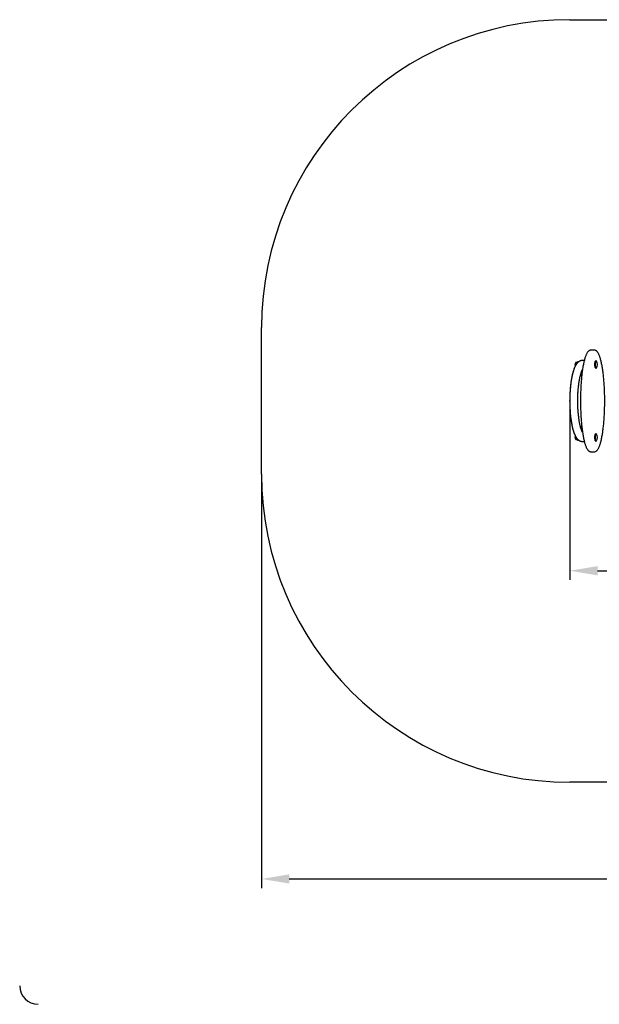
# Model space of a CAD drawing. Units: millimetres. Extents: x 300 to 5684, y 767 to 3964.
# Drawn here: x 300 to 2181, y 767 to 3964 of the extents above; entities that cross this region are included whole.
import ezdxf

# ---------------------------------------------------------------- set-up
doc = ezdxf.new("R2010")
doc.units = ezdxf.units.MM
doc.header["$LTSCALE"] = 30
doc.header["$PDSIZE"] = -1
doc.linetypes.add('SLD-Сплошная', pattern=[0])
doc.styles.get("Standard").update_dxf_attribs({"font": 'isocpeui.ttf'})
doc.dimstyles.new('ISO-25', dxfattribs={"dimtxt": 2.5, "dimasz": 2.5, "dimexe": 1.25, "dimexo": 0.625, "dimtad": 1, "dimtxsty": 'Standard', "dimcen": 2.5, "dimadec": 0, "dimazin": 0, "dimtfac": 1, "dimtmove": 0, "dimatfit": 3, "dimfxl": 1, "dimarcsym": 0})

# ---------------------------------------------------------------- blocks, each defined once
blk = doc.blocks.new('*D7')
at = {"color": 0, "lineweight": -2, "transparency": 16777216}
for p, q in [((2084.9, 2724.7), (2084.9, 2144.4)), ((4233.9, 2720.2), (4233.9, 2144.4)), ((2174.9, 2174.4), (4143.9, 2174.4))]:
    blk.add_line(p, q, dxfattribs=at)
at = {"color": 0, "transparency": 16777216}
for points in [[(2174.9, 2189.4), (2174.9, 2159.4), (2084.9, 2174.4)], [(4143.9, 2189.4), (4143.9, 2159.4), (4233.9, 2174.4)]]:
    blk.add_solid(points, dxfattribs=at)
at = {"layer": 'Defpoints', "color": 0, "transparency": 16777216}
for p in [(2084.9, 2724.7), (4233.9, 2720.2), (4233.9, 2174.4)]:
    blk.add_point(p, dxfattribs=at)
at = {"color": 0, "transparency": 16777216, "insert": (3159.4, 2309.4), "char_height": 90, "attachment_point": 5}
blk.add_mtext('2149', dxfattribs=at)
blk = doc.blocks.new('*D9')
at = {"color": 0, "lineweight": -2, "transparency": 16777216}
for p, q in [((1084.9, 2487.7), (1084.9, 1143.6)), ((5233.9, 2487.7), (5233.9, 1143.6)), ((1174.9, 1173.6), (5143.9, 1173.6))]:
    blk.add_line(p, q, dxfattribs=at)
at = {"color": 0, "transparency": 16777216}
for points in [[(1174.9, 1188.6), (1174.9, 1158.6), (1084.9, 1173.6)], [(5143.9, 1188.6), (5143.9, 1158.6), (5233.9, 1173.6)]]:
    blk.add_solid(points, dxfattribs=at)
at = {"layer": 'Defpoints', "color": 0, "transparency": 16777216}
for p in [(1084.9, 2487.7), (5233.9, 2487.7), (5233.9, 1173.6)]:
    blk.add_point(p, dxfattribs=at)
at = {"color": 0, "transparency": 16777216, "insert": (3159.4, 1308.6), "char_height": 90, "attachment_point": 5}
blk.add_mtext('4149', dxfattribs=at)

msp = doc.modelspace()

# ---------------------------------------------------------------- linework, layer by layer
at = {"color": 251, "linetype": 'SLD-Сплошная', "true_color": 0x636466}
for p, q in [((2084.9, 3963.7), (4233.9, 3963.7)), ((1084.9, 2487.7), (1084.9, 2963.7)), ((4233.9, 1487.7), (2084.9, 1487.7))]:
    msp.add_line(p, q, dxfattribs=at)
at = {"color": 7, "linetype": 'SLD-Сплошная', "lineweight": 25}
for p, q in [((2164.3, 2890.7), (2153.7, 2890.7)), ((2153.7, 2890.7), (2153.7, 2890.7)), ((2164.3, 2890.7), (2164.4, 2890.6)), ((2110.6, 2851.8), (2109, 2851.7)), ((2109.9, 2849.3), (2110.1, 2850.6)), ((2110.6, 2851.8), (2110.6, 2851.8)), ((2111.7, 2853.8), (2115.3, 2853.8)), ((2132, 2857.2), (2126.5, 2857.2)), ((2168.5, 2855.4), (2168.5, 2855.4)), ((2169.6, 2856.2), (2169.6, 2856.2)), ((2122.7, 2819.4), (2122.7, 2797.3)), ((2125.9, 2825.7), (2125.2, 2825.7)), ((2168.5, 2832.9), (2168.5, 2832.9)), ((2169.4, 2832.2), (2169.6, 2832.2)), ((2169.6, 2832.2), (2170.1, 2832.2)), ((2122.7, 2654), (2122.7, 2631.9)), ((2125.9, 2625.7), (2125.2, 2625.7)), ((2109, 2599.7), (2110.5, 2599.7)), ((2110.6, 2599.5), (2111.3, 2598.1)), ((2111.3, 2598.1), (2114.4, 2598.1)), ((2126.5, 2594.2), (2132, 2594.2)), ((2168.5, 2618.4), (2168.5, 2618.4)), ((2168.5, 2595.9), (2168.5, 2595.9)), ((2169.6, 2619.2), (2169.6, 2619.2)), ((2169.6, 2595.2), (2170.1, 2595.2)), ((2153.6, 2560.7), (2164.3, 2560.7))]:
    msp.add_line(p, q, dxfattribs=at)
at = {"color": 7, "linetype": 'SLD-Сплошная', "lineweight": 25, "flags": 128}
for points in [[(2153.7, 2890.7), (2153.2, 2890.6), (2152.2, 2890.5), (2151.1, 2890.3), (2150.1, 2890), (2149.2, 2889.6), (2148.2, 2889.1), (2147.2, 2888.5), (2146.3, 2887.8), (2145.3, 2887), (2144.4, 2886), (2143.4, 2884.9), (2142.5, 2883.7), (2141.6, 2882.3), (2140.7, 2880.8), (2139.8, 2879.3), (2139, 2877.6), (2138.1, 2875.8), (2137.3, 2873.9), (2136.6, 2872), (2135.8, 2869.9), (2135, 2867.7), (2134.3, 2865.4), (2133.6, 2863.1), (2132.9, 2860.6), (2132.2, 2858), (2131.5, 2855.4), (2130.9, 2852.6), (2130.2, 2849.7), (2129.6, 2846.8), (2129, 2843.7), (2128.4, 2840.6), (2127.8, 2837.3), (2127.2, 2833.9), (2126.7, 2830.5), (2126.1, 2826.9), (2125.6, 2823.3), (2125.1, 2819.6), (2124.6, 2815.8), (2124.2, 2811.9), (2123.7, 2807.9), (2123.3, 2803.9), (2122.9, 2799.7), (2122.5, 2795.5), (2122.2, 2791.2), (2121.8, 2786.8), (2121.5, 2782.4), (2121.2, 2777.9), (2121, 2773.4), (2120.7, 2768.8), (2120.5, 2764.2), (2120.3, 2759.5), (2120.1, 2754.8), (2120, 2750.1), (2119.9, 2745.3), (2119.8, 2740.5), (2119.7, 2735.7), (2119.6, 2730.9), (2119.6, 2726), (2119.6, 2721.2), (2119.7, 2716.3), (2119.7, 2711.5), (2119.8, 2706.7), (2120, 2701.9), (2120.1, 2697.1), (2120.3, 2692.4), (2120.5, 2687.7), (2120.7, 2683), (2120.9, 2678.3), (2121.2, 2673.8), (2121.5, 2669.2), (2121.8, 2664.7), (2122.2, 2660.3), (2122.5, 2655.9), (2122.9, 2651.6), (2123.3, 2647.4), (2123.8, 2643.3), (2124.2, 2639.2), (2124.7, 2635.3), (2125.2, 2631.4), (2125.7, 2627.6), (2126.2, 2623.9), (2126.8, 2620.3), (2127.3, 2616.8), (2127.9, 2613.4), (2128.5, 2610), (2129.1, 2606.8), (2129.8, 2603.7), (2130.4, 2600.7), (2131.1, 2597.8), (2131.8, 2595), (2132.4, 2592.3), (2133.2, 2589.8), (2133.9, 2587.3), (2134.6, 2584.9), (2135.4, 2582.7), (2136.1, 2580.5), (2136.9, 2578.4), (2137.7, 2576.5), (2138.5, 2574.6), (2139.3, 2572.9), (2140.2, 2571.3), (2141.1, 2569.7), (2142, 2568.3), (2143, 2566.9), (2144, 2565.7), (2144.9, 2564.7), (2145.2, 2564.5), (2145.7, 2564), (2146.7, 2563.2), (2147.6, 2562.5), (2148.6, 2561.9), (2149.6, 2561.5), (2150.6, 2561.1), (2151.7, 2560.8), (2152.8, 2560.7), (2153.6, 2560.7)], [(2172.8, 2564.5), (2173.4, 2565), (2174.3, 2566.1), (2175.3, 2567.3), (2176.2, 2568.6), (2177.1, 2570), (2177.9, 2571.6), (2178.8, 2573.2), (2179.6, 2575), (2180.4, 2576.8), (2181.2, 2578.8), (2182, 2580.8), (2182.7, 2582.9), (2183.5, 2585.2), (2184.2, 2587.5), (2184.9, 2590), (2185.6, 2592.5), (2186.3, 2595.1), (2186.9, 2597.8), (2187.6, 2600.7), (2188.2, 2603.6), (2188.8, 2606.7), (2189.4, 2609.8), (2190, 2613), (2190.6, 2616.4), (2191.2, 2619.8), (2191.7, 2623.3), (2192.2, 2626.9), (2192.7, 2630.6), (2193.2, 2634.4), (2193.7, 2638.2), (2194.1, 2642.2), (2194.6, 2646.2), (2195, 2650.4), (2195.4, 2654.6), (2195.7, 2658.8), (2196.1, 2663.2), (2196.4, 2667.6), (2196.7, 2672), (2197, 2676.5), (2197.2, 2681.1), (2197.4, 2685.7), (2197.7, 2690.3), (2197.8, 2695), (2198, 2699.8), (2198.1, 2704.5), (2198.2, 2709.3), (2198.3, 2714.1), (2198.3, 2719), (2198.4, 2723.8), (2198.4, 2728.7), (2198.3, 2733.5), (2198.3, 2738.4), (2198.2, 2743.2), (2198.1, 2748), (2197.9, 2752.8), (2197.8, 2757.5), (2197.6, 2762.2), (2197.4, 2766.9), (2197.1, 2771.6), (2196.9, 2776.2), (2196.6, 2780.8), (2196.3, 2785.3), (2195.9, 2789.7), (2195.6, 2794.1), (2195.2, 2798.4), (2194.8, 2802.6), (2194.4, 2806.8), (2193.9, 2810.8), (2193.5, 2814.8), (2193, 2818.7), (2192.5, 2822.6), (2191.9, 2826.3), (2191.4, 2829.9), (2190.8, 2833.5), (2190.3, 2836.9), (2189.7, 2840.3), (2189, 2843.5), (2188.4, 2846.7), (2187.8, 2849.7), (2187.1, 2852.6), (2186.5, 2855.4), (2185.8, 2858.1), (2185.1, 2860.8), (2184.3, 2863.3), (2183.6, 2865.7), (2182.9, 2868), (2182.1, 2870.2), (2181.3, 2872.2), (2180.5, 2874.2), (2179.7, 2876.1), (2178.9, 2877.9), (2178, 2879.6), (2177.2, 2881.1), (2176.2, 2882.6), (2175.3, 2884), (2174.3, 2885.2), (2173.3, 2886.4), (2172.2, 2887.4), (2171.3, 2888.2), (2170.3, 2888.8), (2169.4, 2889.4), (2168.4, 2889.8), (2167.4, 2890.2), (2166.5, 2890.4), (2165.4, 2890.6), (2164.4, 2890.6), (2164.4, 2890.6)], [(2126.5, 2857.2), (2125.2, 2857.1), (2123.7, 2857), (2122.3, 2856.7), (2120.9, 2856.3), (2119.5, 2855.9), (2118.1, 2855.3), (2116.8, 2854.7), (2115.5, 2854), (2114.2, 2853.1), (2113, 2852.2), (2111.8, 2851.1), (2110.5, 2850), (2109.3, 2848.7), (2108.1, 2847.3), (2107, 2845.7), (2105.8, 2844), (2104.6, 2842.2), (2103.5, 2840.3), (2102.4, 2838.2), (2101.4, 2836.1), (2100.4, 2833.8), (2099.5, 2831.6), (2098.6, 2829.2), (2097.7, 2826.8), (2096.9, 2824.3), (2096.1, 2821.8), (2095.4, 2819.2), (2094.6, 2816.5), (2093.9, 2813.8), (2093.2, 2811), (2092.6, 2808.1), (2092, 2805.2), (2091.4, 2802.2), (2090.8, 2799.2), (2090.3, 2796.1), (2089.8, 2793), (2089.3, 2789.8), (2088.8, 2786.5), (2088.4, 2783.3), (2087.9, 2779.9), (2087.5, 2776.5), (2087.2, 2773.1), (2086.8, 2769.7), (2086.5, 2766.2), (2086.2, 2762.7), (2086, 2759.1), (2085.8, 2755.5), (2085.5, 2751.9), (2085.4, 2748.3), (2085.2, 2744.7), (2085.1, 2741), (2085, 2737.4), (2084.9, 2733.7), (2084.9, 2730), (2084.9, 2726.3), (2084.9, 2722.6), (2084.9, 2718.9), (2085, 2715.3), (2085, 2711.6), (2085.2, 2707.9), (2085.3, 2704.3), (2085.5, 2700.7), (2085.7, 2697.1), (2085.9, 2693.5), (2086.1, 2689.9), (2086.4, 2686.4), (2086.7, 2682.9), (2087.1, 2679.4), (2087.4, 2676), (2087.8, 2672.6), (2088.2, 2669.3), (2088.6, 2666), (2089.1, 2662.7), (2089.6, 2659.5), (2090.1, 2656.4), (2090.6, 2653.3), (2091.2, 2650.2), (2091.7, 2647.3), (2092.4, 2644.3), (2093, 2641.5), (2093.6, 2638.7), (2094.3, 2635.9), (2095, 2633.3), (2095.8, 2630.6), (2096.6, 2628.1), (2097.4, 2625.6), (2098.2, 2623.2), (2099.1, 2620.9), (2100, 2618.6), (2100.9, 2616.4), (2101.9, 2614.2), (2102.9, 2612.1), (2104, 2610.1), (2105.2, 2608.2), (2106.4, 2606.3), (2107.7, 2604.6), (2109, 2603), (2110.2, 2601.6), (2111.4, 2600.5), (2112.7, 2599.4), (2113.9, 2598.4), (2115.2, 2597.6), (2116.6, 2596.7), (2118, 2596), (2119.5, 2595.4), (2120.9, 2594.9), (2122.4, 2594.6), (2123.9, 2594.3), (2125.4, 2594.2), (2126.5, 2594.2)], [(2110.1, 2850.6), (2109.9, 2849.8), (2109.9, 2849.3)], [(2168.5, 2832.9), (2168.3, 2833.1), (2168.1, 2833.5), (2167.8, 2834), (2167.6, 2834.7), (2167.3, 2835.4), (2167.1, 2836.3), (2166.9, 2837.2), (2166.8, 2838.2), (2166.6, 2839.2), (2166.5, 2840.3), (2166.5, 2841.5), (2166.4, 2842.6), (2166.4, 2843.8), (2166.4, 2845), (2166.4, 2846.2), (2166.5, 2847.4), (2166.6, 2848.5), (2166.7, 2849.6), (2166.9, 2850.6), (2167, 2851.6), (2167.2, 2852.4), (2167.4, 2853.2), (2167.7, 2853.9), (2167.9, 2854.5), (2168.2, 2855), (2168.5, 2855.4), (2168.5, 2855.4)], [(2169.6, 2856.2), (2169.4, 2856.1), (2169.1, 2856), (2168.8, 2855.8), (2168.6, 2855.4), (2168.3, 2854.9), (2168, 2854.3), (2167.8, 2853.6), (2167.6, 2852.8), (2167.4, 2852), (2167.2, 2851), (2167, 2850), (2166.9, 2848.9), (2166.8, 2847.7), (2166.7, 2846.6), (2166.7, 2845.4), (2166.7, 2844.1), (2166.7, 2842.9), (2166.7, 2841.7), (2166.8, 2840.5), (2166.9, 2839.4), (2167, 2838.3), (2167.2, 2837.3), (2167.4, 2836.3), (2167.6, 2835.4), (2167.8, 2834.7), (2168, 2834), (2168.3, 2833.4), (2168.6, 2832.9), (2168.9, 2832.5), (2169.1, 2832.3), (2169.4, 2832.2)], [(2170.9, 2855.7), (2170.8, 2855.8), (2170.6, 2856), (2170.3, 2856.1), (2170, 2856.1), (2169.7, 2856), (2169.4, 2855.8), (2169.1, 2855.4), (2168.8, 2854.9), (2168.6, 2854.3), (2168.3, 2853.6), (2168.1, 2852.8), (2167.9, 2852), (2167.7, 2851), (2167.6, 2850), (2167.5, 2848.9), (2167.4, 2847.7), (2167.3, 2846.6), (2167.2, 2845.4), (2167.2, 2844.1), (2167.2, 2842.9), (2167.3, 2841.7), (2167.4, 2840.5), (2167.5, 2839.4), (2167.6, 2838.3), (2167.7, 2837.3), (2167.9, 2836.3), (2168.1, 2835.4), (2168.3, 2834.7), (2168.6, 2834), (2168.8, 2833.4), (2169.1, 2832.9), (2169.4, 2832.5), (2169.7, 2832.3), (2170, 2832.2), (2170, 2832.2)], [(2126.3, 2623.7), (2125.9, 2624.3), (2125.4, 2625.4), (2124.8, 2626.6), (2124.2, 2627.9), (2123.7, 2629.3), (2123.1, 2630.8), (2122.5, 2632.5), (2121.9, 2634.2), (2121.3, 2636), (2120.7, 2638), (2120.2, 2640), (2119.6, 2642.1), (2119, 2644.4), (2118.5, 2646.7), (2117.9, 2649.1), (2117.4, 2651.6), (2116.9, 2654.2), (2116.4, 2656.8), (2115.9, 2659.5), (2115.4, 2662.3), (2115, 2665.2), (2114.6, 2668.1), (2114.2, 2671.1), (2113.8, 2674.2), (2113.4, 2677.3), (2113.1, 2680.4), (2112.8, 2683.6), (2112.5, 2686.9), (2112.2, 2690.2), (2112, 2693.5), (2111.7, 2696.9), (2111.5, 2700.3), (2111.4, 2703.7), (2111.2, 2707.1), (2111.1, 2710.6), (2111, 2714), (2110.9, 2717.5), (2110.9, 2721), (2110.9, 2724.5), (2110.9, 2728), (2110.9, 2731.5), (2110.9, 2735), (2111, 2738.5), (2111.1, 2742), (2111.3, 2745.4), (2111.4, 2748.9), (2111.6, 2752.3), (2111.8, 2755.7), (2112, 2759), (2112.3, 2762.3), (2112.6, 2765.6), (2112.9, 2768.8), (2113.2, 2772), (2113.6, 2775.2), (2113.9, 2778.3), (2114.3, 2781.3), (2114.7, 2784.3), (2115.2, 2787.2), (2115.6, 2790), (2116.1, 2792.8), (2116.6, 2795.5), (2117.1, 2798.2), (2117.6, 2800.7), (2118.1, 2803.2), (2118.7, 2805.6), (2119.3, 2807.9), (2119.8, 2810.1), (2120.4, 2812.2), (2121, 2814.2), (2121.6, 2816.1), (2122.2, 2817.9), (2122.8, 2819.7), (2123.4, 2821.3), (2124, 2822.7), (2124.5, 2824.1), (2125.1, 2825.4), (2125.7, 2826.5), (2126.2, 2827.6), (2126.3, 2827.6)], [(2168.5, 2595.9), (2168.3, 2596.1), (2168, 2596.6), (2167.8, 2597.1), (2167.5, 2597.8), (2167.3, 2598.5), (2167.1, 2599.4), (2166.9, 2600.3), (2166.8, 2601.3), (2166.6, 2602.4), (2166.5, 2603.5), (2166.4, 2604.6), (2166.4, 2605.8), (2166.4, 2607), (2166.4, 2608.2), (2166.4, 2609.4), (2166.5, 2610.5), (2166.6, 2611.7), (2166.7, 2612.7), (2166.9, 2613.7), (2167.1, 2614.7), (2167.3, 2615.6), (2167.5, 2616.3), (2167.7, 2617), (2168, 2617.6), (2168.2, 2618.1), (2168.5, 2618.4)], [(2169.6, 2619.2), (2169.5, 2619.1), (2169.2, 2619), (2168.9, 2618.8), (2168.6, 2618.5), (2168.3, 2618), (2168.1, 2617.4), (2167.8, 2616.7), (2167.6, 2615.9), (2167.4, 2615.1), (2167.2, 2614.1), (2167.1, 2613.1), (2166.9, 2612), (2166.8, 2610.9), (2166.7, 2609.7), (2166.7, 2608.5), (2166.7, 2607.3), (2166.7, 2606.1), (2166.7, 2604.9), (2166.8, 2603.7), (2166.9, 2602.5), (2167, 2601.5), (2167.2, 2600.4), (2167.4, 2599.4), (2167.6, 2598.6), (2167.8, 2597.7), (2168, 2597), (2168.3, 2596.4), (2168.5, 2595.9), (2168.8, 2595.6), (2169.1, 2595.3), (2169.4, 2595.2), (2169.6, 2595.2)], [(2170.9, 2618.7), (2170.6, 2619), (2170.3, 2619.1), (2170, 2619.1), (2169.7, 2619), (2169.4, 2618.8), (2169.1, 2618.5), (2168.9, 2618), (2168.6, 2617.4), (2168.4, 2616.7), (2168.1, 2615.9), (2167.9, 2615.1), (2167.8, 2614.1), (2167.6, 2613.1), (2167.5, 2612), (2167.4, 2610.9), (2167.3, 2609.7), (2167.2, 2608.5), (2167.2, 2607.3), (2167.2, 2606.1), (2167.3, 2604.9), (2167.3, 2603.7), (2167.4, 2602.5), (2167.6, 2601.5), (2167.7, 2600.4), (2167.9, 2599.4), (2168.1, 2598.6), (2168.3, 2597.7), (2168.6, 2597), (2168.8, 2596.4), (2169.1, 2595.9), (2169.4, 2595.6), (2169.6, 2595.3), (2169.9, 2595.2), (2170.2, 2595.2), (2170.2, 2595.2)]]:
    msp.add_lwpolyline(points, dxfattribs=at)
at = {"color": 7, "linetype": 'SLD-Сплошная', "flags": 128}
msp.add_lwpolyline([(2126.5, 2857.2), (2125.5, 2857.1), (2124.5, 2857.1), (2123.5, 2856.9), (2122.5, 2856.7), (2121.6, 2856.5), (2120.6, 2856.3), (2119.7, 2856), (2118.8, 2855.6), (2118, 2855.3), (2116.9, 2854.8), (2116, 2854.2), (2115, 2853.7), (2114.2, 2853), (2113.3, 2852.4), (2112.5, 2851.7), (2111.5, 2850.9), (2110.6, 2850), (2109.7, 2849.1), (2108.9, 2848.2), (2108.1, 2847.2), (2107.3, 2846.2), (2106.6, 2845.2), (2105.9, 2844.2), (2105.2, 2843.1), (2104.3, 2841.7), (2103.5, 2840.2), (2102.7, 2838.7), (2101.9, 2837.2), (2101.2, 2835.5), (2100.4, 2833.9), (2099.7, 2832.2), (2099.1, 2830.5), (2098.4, 2828.7), (2097.7, 2826.8), (2097.1, 2824.9), (2096.5, 2822.9), (2095.8, 2820.9), (2095.2, 2818.8), (2094.7, 2816.6), (2094.1, 2814.4), (2093.5, 2811.9), (2092.9, 2809.4), (2092.3, 2806.7), (2091.7, 2804.1), (2091.2, 2801.3), (2090.7, 2798.6), (2090.2, 2795.8), (2089.7, 2792.9), (2089.3, 2790), (2088.9, 2787), (2088.4, 2784), (2088.1, 2780.9), (2087.7, 2777.8), (2087.3, 2774.6), (2087, 2771.4), (2086.7, 2768.1), (2086.4, 2764.3), (2086.1, 2760.4), (2085.8, 2756.5), (2085.6, 2752.6), (2085.4, 2748.6), (2085.2, 2744.6), (2085.1, 2739.9), (2084.9, 2735.2), (2084.9, 2730.4), (2084.9, 2725.6), (2084.9, 2721.2), (2084.9, 2716.8), (2085, 2712.4), (2085.2, 2708.1), (2085.3, 2703.7), (2085.5, 2699.4), (2085.8, 2695.1), (2086.1, 2691.2), (2086.4, 2687.3), (2086.7, 2683.5), (2087, 2679.7), (2087.4, 2675.9), (2087.8, 2672.3), (2088.2, 2669.1), (2088.6, 2666.1), (2089, 2663), (2089.5, 2660.1), (2090, 2657.1), (2090.4, 2654.2), (2090.9, 2651.4), (2091.4, 2648.9), (2091.9, 2646.4), (2092.4, 2643.9), (2093, 2641.5), (2093.5, 2639.2), (2094.1, 2636.9), (2094.7, 2634.7), (2095.2, 2632.5), (2095.8, 2630.5), (2096.4, 2628.4), (2097.1, 2626.5), (2097.7, 2624.6), (2098.4, 2622.7), (2099, 2620.9), (2099.7, 2619.2), (2100.4, 2617.5), (2101.2, 2615.8), (2101.9, 2614.2), (2102.7, 2612.6), (2103.5, 2611.1), (2104.3, 2609.6), (2105.2, 2608.2), (2105.9, 2607), (2106.7, 2605.9), (2107.5, 2604.8), (2108.3, 2603.8), (2109.2, 2602.8), (2110.1, 2601.8), (2110.8, 2601), (2111.6, 2600.3), (2112.4, 2599.6), (2113.2, 2598.9), (2114.1, 2598.3), (2115, 2597.7), (2115.9, 2597.1), (2116.9, 2596.6), (2117.9, 2596.1), (2118.9, 2595.6), (2120, 2595.2), (2121.1, 2594.9), (2122.1, 2594.6), (2123.2, 2594.4), (2124.3, 2594.3), (2125.4, 2594.2), (2126.5, 2594.2)], dxfattribs=at)
at = {"color": 251, "linetype": 'SLD-Сплошная', "true_color": 0x636466}
for centre, start, end in [((2084.9, 2963.7), 90, 180), ((2084.9, 2487.7), 180, 270)]:
    msp.add_arc(centre, 1000, start, end, dxfattribs=at)
at = {"color": 7, "linetype": 'SLD-Сплошная', "lineweight": 25}
for centre, radius, start, end in [((2109, 2844.2), 7.5, 90, 217.9862), ((2119.6, 2847.7), 9.94, 142.4982, 163.3315), ((2116.3, 2849), 6.35, 153.7809, 165.5615), ((2158, 2844.2), 17.3, 317.9449, 42.0551), ((2170.1, 2833.2), 1.03, 265.3521, 322.1915), ((2109, 2607.2), 7.5, 142.0807, 270), ((2122.9, 2604.6), 13.3, 191.2864, 209.3369), ((2119.3, 2603.5), 9.64, 188.5299, 204.404), ((2169.9, 2596.3), 1.22, 284.1078, 320.0516), ((2158, 2607.2), 17.3, 317.9449, 42.0551), ((2163.9, 2572.9), 12.3, 271.9729, 316.4938)]:
    msp.add_arc(centre, radius, start, end, dxfattribs=at)
at = {"color": 254, "linetype": 'SLD-Сплошная', "true_color": 0xdddddd}
msp.add_arc((360, 826.6), 60, 180, 270, dxfattribs=at)
at = {"color": 7, "linetype": 'SLD-Сплошная'}
msp.add_point((2084.9, 2725.7), dxfattribs=at)

# ---------------------------------------------------------------- dimensions: what is measured, and where the dimension line sits
dim = msp.add_linear_dim(base=(4233.9, 2174.4), p1=(2084.9, 2724.7), p2=(4233.9, 2720.2), dimstyle='ISO-25', override={"dimtxt": 90, "dimasz": 90, "dimexe": 30, "dimexo": 0, "dimgap": 90, "dimtih": 1, "dimtoh": 1, "dimdec": 0, "dimzin": 0, "dimadec": 2, "dimtdec": 3, "dimtzin": 0})
dim.commit()
dim.dimension.update_dxf_attribs({"geometry": '*D7', "text_midpoint": (3159.4, 2309.4)})
at = {"color": 251, "true_color": 0x636466}
dim = msp.add_linear_dim(base=(5233.9, 1173.6), p1=(1084.9, 2487.7), p2=(5233.9, 2487.7), dimstyle='ISO-25', override={"dimtxt": 90, "dimasz": 90, "dimexe": 30, "dimexo": 0, "dimgap": 90, "dimtih": 1, "dimtoh": 1, "dimdec": 0, "dimzin": 0, "dimadec": 2, "dimtdec": 3, "dimtzin": 0}, dxfattribs=at)
dim.commit()
dim.dimension.update_dxf_attribs({"geometry": '*D9', "text_midpoint": (3159.4, 1308.6)})

doc.saveas('drawing.dxf')
